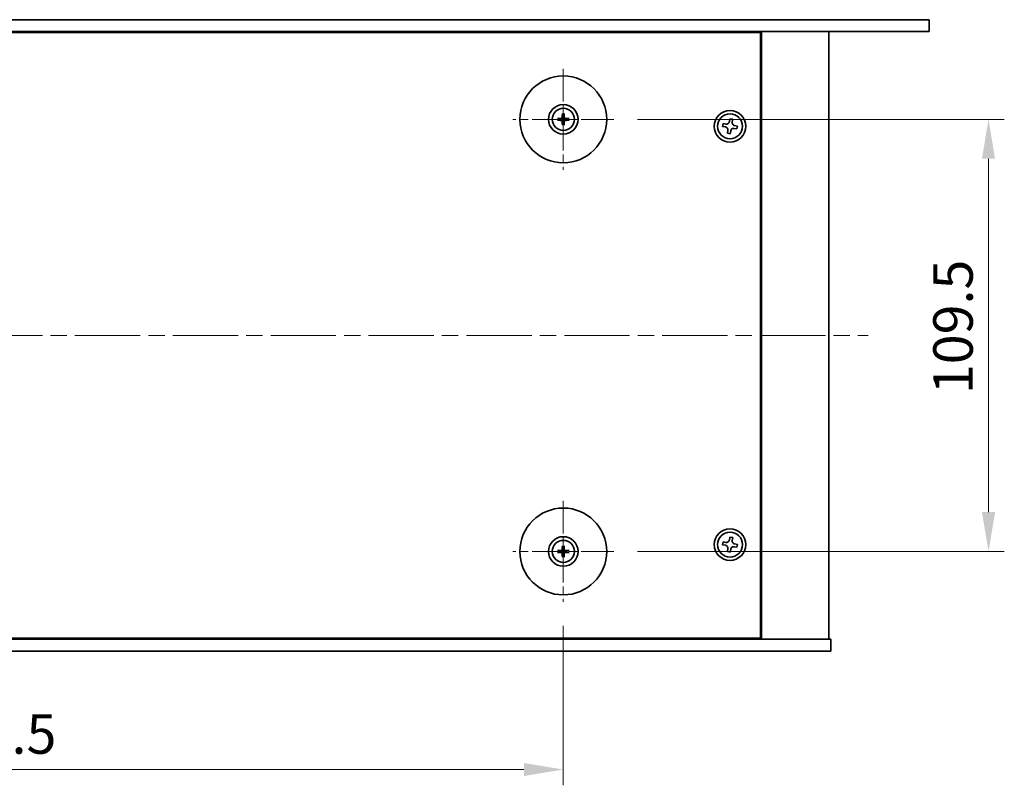
# Model space of a CAD drawing. Units: millimetres. Extents: x 51 to 7931, y 28 to 1152.
# Drawn here: x 1962 to 2211, y 292 to 486 of the extents above; entities that cross this region are included whole.
import ezdxf

# ---------------------------------------------------------------- set-up
doc = ezdxf.new("R2010")
doc.units = ezdxf.units.MM
doc.header["$LTSCALE"] = 3.5
doc.linetypes.add('CHAIN', pattern=[0.3543, 0.2362, -0.0295, 0.0591, -0.0295])
doc.layers.get('Defpoints').update_dxf_attribs({"lineweight": 25})
doc.layers.add('Centerline (ISO)', color=7, linetype='Continuous', lineweight=18, true_color=0x80ffff)
for name, color, linetype, lineweight in [('Dimension (ISO)', 7, 'Continuous', 18), ('Dimension (ISO) @ 1', 7, 'Continuous', 18), ('Visible (ISO)', 7, 'Continuous', 35)]:
    doc.layers.add(name, color=color, linetype=linetype, lineweight=lineweight)
doc.styles.add('Note Text (TK)', font='txt')
doc.dimstyles.new('Default - Method 1b (TK)', dxfattribs={"dimscale": 3.5, "dimtxt": 2.5, "dimasz": 2.5, "dimexe": 1, "dimexo": 1.5, "dimgap": 1, "dimtad": 1, "dimtoh": 1, "dimrnd": 1e-08, "dimdsep": 46, "dimtxsty": 'Note Text (TK)', "dimcen": 0.09, "dimdle": 5, "dimclrd": 100, "dimclre": 100, "dimclrt": 7, "dimadec": 1, "dimazin": 1, "dimtfac": 1, "dimtmove": 0, "dimatfit": 3, "dimfxl": 0, "dimtolj": 1, "dimlwd": -1, "dimlwe": -1, "dimarcsym": 0})

# ---------------------------------------------------------------- blocks, each defined once
blk = doc.blocks.new('*D32')
at = {"layer": 'Defpoints', "color": 0, "transparency": 16777216}
for p in [(1805.14, 338.88), (2099.64, 338.88), (2099.64, 296.43)]:
    blk.add_point(p, dxfattribs=at)
at = {"layer": 'Dimension (ISO)', "color": 100, "transparency": 16777216}
for p, q in [((1805.14, 332.88), (1805.14, 292.43)), ((2099.64, 332.88), (2099.64, 292.43)), ((1815.14, 296.43), (2089.64, 296.43))]:
    blk.add_line(p, q, dxfattribs=at)
for points in [[(1815.14, 298.1), (1815.14, 294.77), (1805.14, 296.43)], [(2089.64, 298.1), (2089.64, 294.77), (2099.64, 296.43)]]:
    blk.add_solid(points, dxfattribs=at)
at = {"layer": 'Dimension (ISO)', "color": 7, "transparency": 16777216, "insert": (1937.11, 305.43), "char_height": 10, "attachment_point": 4, "style": 'Note Text (TK)'}
blk.add_mtext('\\A1;294.5', dxfattribs=at)
blk = doc.blocks.new('*D33')
at = {"layer": 'Defpoints', "color": 0, "transparency": 16777216}
for p in [(2112.44, 461.18), (2112.44, 351.68), (2207.39, 351.68)]:
    blk.add_point(p, dxfattribs=at)
at = {"layer": 'Dimension (ISO)', "color": 100, "transparency": 16777216}
for p, q in [((2118.44, 461.18), (2211.39, 461.18)), ((2207.39, 451.18), (2207.39, 361.68)), ((2118.44, 351.68), (2211.39, 351.68))]:
    blk.add_line(p, q, dxfattribs=at)
for points in [[(2205.72, 451.18), (2209.06, 451.18), (2207.39, 461.18)], [(2205.72, 361.68), (2209.06, 361.68), (2207.39, 351.68)]]:
    blk.add_solid(points, dxfattribs=at)
at = {"layer": 'Dimension (ISO)', "color": 7, "transparency": 16777216, "insert": (2198.39, 391.55), "char_height": 10, "attachment_point": 4, "rotation": 90, "style": 'Note Text (TK)'}
blk.add_mtext('\\A1;109.5', dxfattribs=at)

msp = doc.modelspace()

# ---------------------------------------------------------------- linework, layer by layer
at = {"layer": 'Centerline (ISO)', "linetype": 'CHAIN', "ltscale": 10}
for p, q in [((2099.6413, 473.9844), (2099.6413, 448.3844)), ((2112.4413, 461.1844), (2086.8413, 461.1844)), ((2099.6413, 364.4844), (2099.6413, 338.8844)), ((2112.4413, 351.6844), (2086.8413, 351.6844))]:
    msp.add_line(p, q, dxfattribs=at)
at = {"layer": 'Centerline (ISO)', "linetype": 'CHAIN', "ltscale": 20}
msp.add_line((1727.8913, 406.4344), (2176.8913, 406.4344), dxfattribs=at)
at = {"layer": 'Visible (ISO)'}
for p, q in [((1712.3913, 486.4344), (2192.3913, 486.4344)), ((2192.3913, 486.4344), (2192.3913, 483.4344)), ((2192.3913, 483.4344), (1712.3913, 483.4344)), ((2149.6413, 483.1844), (1755.1413, 483.1844)), ((2136.8913, 483.1844), (2136.8913, 483.4344)), ((2136.8913, 483.4344), (2136.8913, 483.1844)), ((2149.6413, 329.6844), (2149.6413, 483.1844)), ((2149.8913, 329.4344), (2149.8913, 483.4344)), ((2166.8913, 329.4344), (2166.8913, 483.4344)), ((2099.4119, 462.5272), (2099.5029, 461.9925)), ((2099.7798, 461.9925), (2099.8707, 462.5272)), ((2098.8332, 461.3228), (2098.2985, 461.4138)), ((2098.2985, 460.955), (2098.8332, 461.0459)), ((2099.5029, 460.3762), (2099.4119, 459.8416)), ((2099.8707, 459.8416), (2099.7798, 460.3762)), ((2100.9842, 461.4138), (2100.4495, 461.3228)), ((2100.4495, 461.0459), (2100.9842, 460.955)), ((2140.1328, 460.1176), (2140.0053, 459.3886)), ((2140.0053, 459.3886), (2140.7342, 459.2611)), ((2140.8617, 459.9901), (2140.1328, 460.1176)), ((2141.8456, 461.3205), (2141.7181, 460.5915)), ((2142.5745, 461.193), (2141.8456, 461.3205)), ((2142.4471, 460.464), (2142.5745, 461.193)), ((2143.7774, 459.4801), (2143.0485, 459.6076)), ((2143.6499, 458.7512), (2143.7774, 459.4801)), ((2141.3356, 458.4047), (2141.2081, 457.6758)), ((2141.2081, 457.6758), (2141.9371, 457.5483)), ((2141.9371, 457.5483), (2142.0646, 458.2772)), ((2142.921, 458.8787), (2143.6499, 458.7512)), ((2141.8456, 355.3205), (2141.7181, 354.5915)), ((2142.5745, 355.193), (2141.8456, 355.3205)), ((2142.4471, 354.464), (2142.5745, 355.193)), ((2098.8332, 351.8228), (2098.2985, 351.9138)), ((2099.4119, 353.0272), (2099.5029, 352.4925)), ((2099.7798, 352.4925), (2099.8707, 353.0272)), ((2100.9842, 351.9138), (2100.4495, 351.8228)), ((2140.1328, 354.1176), (2140.0053, 353.3886)), ((2140.0053, 353.3886), (2140.7342, 353.2611)), ((2140.8617, 353.9901), (2140.1328, 354.1176)), ((2141.3356, 352.4047), (2141.2081, 351.6758)), ((2141.9371, 351.5483), (2142.0646, 352.2772)), ((2142.921, 352.8787), (2143.6499, 352.7512)), ((2143.7774, 353.4801), (2143.0485, 353.6076)), ((2143.6499, 352.7512), (2143.7774, 353.4801)), ((2098.2985, 351.455), (2098.8332, 351.5459)), ((2099.5029, 350.8762), (2099.4119, 350.3416)), ((2099.8707, 350.3416), (2099.7798, 350.8762)), ((2100.4495, 351.5459), (2100.9842, 351.455)), ((2141.2081, 351.6758), (2141.9371, 351.5483)), ((1737.3913, 329.4344), (2167.3913, 329.4344)), ((1755.1413, 329.6844), (2149.6413, 329.6844)), ((2136.3913, 329.4344), (2136.3913, 329.6844)), ((2136.8913, 329.4344), (2136.8913, 329.6844)), ((2167.3913, 326.4344), (2167.3913, 329.4344)), ((2167.3913, 326.4344), (1737.3913, 326.4344))]:
    msp.add_line(p, q, dxfattribs=at)
for centre, radius in [((2099.6413, 461.1844), 11), ((2099.6413, 461.1844), 3.75), ((2099.6413, 461.1844), 2.8), ((2141.8913, 459.4344), 4), ((2141.8913, 459.4344), 3.15), ((2099.6413, 351.6844), 11), ((2141.8913, 353.4344), 4), ((2099.6413, 351.6844), 3.75), ((2099.6413, 351.6844), 2.8), ((2141.8913, 353.4344), 3.15)]:
    msp.add_circle(centre, radius, dxfattribs=at)
for centre, start, end in [((2099.6413, 461.1844), 80.278312, 99.721688), ((2099.6413, 461.1844), 170.278312, 189.721688), ((2099.6413, 461.1844), 260.278312, 279.721688), ((2099.6413, 461.1844), 350.278312, 9.721688), ((2099.6413, 351.6844), 170.278312, 189.721688), ((2099.6413, 351.6844), 80.278312, 99.721688), ((2099.6413, 351.6844), 350.278312, 9.721688), ((2099.6413, 351.6844), 260.278312, 279.721688)]:
    msp.add_arc(centre, 0.8199, start, end, dxfattribs=at)
for centre, major_axis, start_param, end_param in [((2099.8133, 461.183), (-0.0395, -4.9969), 4.41540809, 4.62147044), ((2099.4694, 461.183), (-0.0395, 4.9969), 4.80330753, 5.00936987), ((2099.6427, 461.0124), (-4.9969, -0.0395), 4.80330753, 5.00936987), ((2099.6427, 461.3563), (4.9969, -0.0395), 4.41540809, 4.62147044), ((2099.8133, 461.1857), (0.0395, -4.9969), 4.80330753, 5.00936987), ((2099.4694, 461.1857), (0.0395, 4.9969), 4.41540809, 4.62147044), ((2099.64, 461.0124), (-4.9969, 0.0395), 4.41540809, 4.62147044), ((2099.64, 461.3563), (4.9969, 0.0395), 4.80330753, 5.00936987), ((2099.6427, 351.5124), (-4.9969, -0.0395), 4.80330753, 5.00936987), ((2099.8133, 351.683), (-0.0395, -4.9969), 4.41540809, 4.62147044), ((2099.4694, 351.683), (-0.0395, 4.9969), 4.80330753, 5.00936987), ((2099.64, 351.5124), (-4.9969, 0.0395), 4.41540809, 4.62147044), ((2099.6427, 351.8563), (4.9969, -0.0395), 4.41540809, 4.62147044), ((2099.8133, 351.6857), (0.0395, -4.9969), 4.80330753, 5.00936987), ((2099.4694, 351.6857), (0.0395, 4.9969), 4.41540809, 4.62147044), ((2099.64, 351.8563), (4.9969, 0.0395), 4.80330753, 5.00936987)]:
    msp.add_ellipse(centre, major_axis=major_axis, ratio=0.08715574, start_param=start_param, end_param=end_param, dxfattribs=at)
for points, knots in [([(2099.3832, 461.6401), (2099.3828, 461.6152), (2099.3775, 461.5887), (2099.3566, 461.54), (2099.3411, 461.5178), (2099.3055, 461.4827), (2099.283, 461.4675), (2099.235, 461.4479), (2099.2096, 461.4429), (2099.1856, 461.4425)], [0, 0, 0, 0, 0.0074949209, 0.0074949209, 0.0149898419, 0.0149898419, 0.0224863874, 0.0224863874, 0.0296679253, 0.0296679253, 0.0296679253, 0.0296679253]), ([(2099.5163, 461.6391), (2099.5176, 461.6039), (2099.5129, 461.5677), (2099.4968, 461.5124), (2099.4867, 461.4879), (2099.4596, 461.4415), (2099.4427, 461.4196), (2099.4062, 461.3831), (2099.3843, 461.3661), (2099.3378, 461.339), (2099.3133, 461.3289), (2099.2581, 461.3128), (2099.2218, 461.3081), (2099.1866, 461.3094)], [0.1466285026, 0.1466285026, 0.1466285026, 0.1466285026, 0.1576101955, 0.1576101955, 0.1653520771, 0.1653520771, 0.1730939586, 0.1730939586, 0.1808358402, 0.1808358402, 0.1885777218, 0.1885777218, 0.1995594146, 0.1995594146, 0.1995594146, 0.1995594146]), ([(2099.4119, 462.5272), (2099.4111, 462.5319), (2099.4104, 462.5388), (2099.4091, 462.5547), (2099.4085, 462.5672), (2099.4078, 462.5905), (2099.4077, 462.6054), (2099.4078, 462.6278), (2099.4081, 462.6387), (2099.4084, 462.6486)], [0.0346009038, 0.0346009038, 0.0346009038, 0.0346009038, 0.0376365484, 0.0376365484, 0.0413929595, 0.0413929595, 0.045198241, 0.045198241, 0.0480896309, 0.0480896309, 0.0480896309, 0.0480896309]), ([(2100.096, 461.3094), (2100.0609, 461.3081), (2100.0246, 461.3128), (2099.9694, 461.3289), (2099.9449, 461.339), (2099.8984, 461.3661), (2099.8765, 461.3831), (2099.84, 461.4196), (2099.8231, 461.4415), (2099.796, 461.4879), (2099.7859, 461.5124), (2099.7698, 461.5677), (2099.7651, 461.6039), (2099.7664, 461.6391)], [0.1466285026, 0.1466285026, 0.1466285026, 0.1466285026, 0.1576101955, 0.1576101955, 0.1653520771, 0.1653520771, 0.1730939586, 0.1730939586, 0.1808358402, 0.1808358402, 0.1885777218, 0.1885777218, 0.1995594146, 0.1995594146, 0.1995594146, 0.1995594146]), ([(2099.8743, 462.6486), (2099.8746, 462.6387), (2099.8748, 462.6278), (2099.875, 462.6054), (2099.8749, 462.5905), (2099.8742, 462.5672), (2099.8736, 462.5547), (2099.8723, 462.5388), (2099.8715, 462.5319), (2099.8707, 462.5272)], [0.0122628834, 0.0122628834, 0.0122628834, 0.0122628834, 0.0151542734, 0.0151542734, 0.0189595549, 0.0189595549, 0.022715966, 0.022715966, 0.0257516105, 0.0257516105, 0.0257516105, 0.0257516105]), ([(2100.0971, 461.4425), (2100.0722, 461.4429), (2100.0457, 461.4483), (2099.9969, 461.4691), (2099.9747, 461.4846), (2099.9397, 461.5202), (2099.9245, 461.5427), (2099.9048, 461.5907), (2099.8999, 461.6162), (2099.8995, 461.6401)], [0, 0, 0, 0, 0.0074949209, 0.0074949209, 0.0149898419, 0.0149898419, 0.0224863874, 0.0224863874, 0.0296679253, 0.0296679253, 0.0296679253, 0.0296679253]), ([(2098.1772, 461.4173), (2098.187, 461.4177), (2098.198, 461.4179), (2098.2203, 461.4181), (2098.2352, 461.4179), (2098.2585, 461.4173), (2098.271, 461.4166), (2098.287, 461.4153), (2098.2938, 461.4146), (2098.2985, 461.4138)], [0.0122628834, 0.0122628834, 0.0122628834, 0.0122628834, 0.0151542734, 0.0151542734, 0.0189595549, 0.0189595549, 0.022715966, 0.022715966, 0.0257516105, 0.0257516105, 0.0257516105, 0.0257516105]), ([(2098.2985, 460.955), (2098.2938, 460.9542), (2098.287, 460.9534), (2098.271, 460.9521), (2098.2585, 460.9515), (2098.2352, 460.9508), (2098.2203, 460.9507), (2098.198, 460.9509), (2098.187, 460.9511), (2098.1772, 460.9514)], [0.0346009038, 0.0346009038, 0.0346009038, 0.0346009038, 0.0376365484, 0.0376365484, 0.0413929595, 0.0413929595, 0.045198241, 0.045198241, 0.0480896309, 0.0480896309, 0.0480896309, 0.0480896309]), ([(2099.1856, 460.9262), (2099.2105, 460.9258), (2099.237, 460.9205), (2099.2857, 460.8996), (2099.308, 460.8841), (2099.343, 460.8485), (2099.3582, 460.826), (2099.3779, 460.778), (2099.3828, 460.7526), (2099.3832, 460.7286)], [0, 0, 0, 0, 0.0074949209, 0.0074949209, 0.0149898419, 0.0149898419, 0.0224863874, 0.0224863874, 0.0296679253, 0.0296679253, 0.0296679253, 0.0296679253]), ([(2099.1866, 461.0593), (2099.2218, 461.0606), (2099.2581, 461.056), (2099.3133, 461.0398), (2099.3378, 461.0297), (2099.3843, 461.0027), (2099.4062, 460.9857), (2099.4427, 460.9492), (2099.4596, 460.9273), (2099.4867, 460.8809), (2099.4968, 460.8563), (2099.5129, 460.8011), (2099.5176, 460.7648), (2099.5163, 460.7297)], [0.1466285026, 0.1466285026, 0.1466285026, 0.1466285026, 0.1576101955, 0.1576101955, 0.1653520771, 0.1653520771, 0.1730939586, 0.1730939586, 0.1808358402, 0.1808358402, 0.1885777218, 0.1885777218, 0.1995594146, 0.1995594146, 0.1995594146, 0.1995594146]), ([(2099.4084, 459.7202), (2099.4081, 459.73), (2099.4078, 459.741), (2099.4077, 459.7633), (2099.4078, 459.7782), (2099.4085, 459.8015), (2099.4091, 459.814), (2099.4104, 459.83), (2099.4111, 459.8369), (2099.4119, 459.8416)], [0.0122628834, 0.0122628834, 0.0122628834, 0.0122628834, 0.0151542734, 0.0151542734, 0.0189595549, 0.0189595549, 0.022715966, 0.022715966, 0.0257516105, 0.0257516105, 0.0257516105, 0.0257516105]), ([(2099.7664, 460.7297), (2099.7651, 460.7648), (2099.7698, 460.8011), (2099.7859, 460.8563), (2099.796, 460.8809), (2099.8231, 460.9273), (2099.84, 460.9492), (2099.8765, 460.9857), (2099.8984, 461.0027), (2099.9449, 461.0297), (2099.9694, 461.0398), (2100.0246, 461.056), (2100.0609, 461.0606), (2100.096, 461.0593)], [0.1466285026, 0.1466285026, 0.1466285026, 0.1466285026, 0.1576101955, 0.1576101955, 0.1653520771, 0.1653520771, 0.1730939586, 0.1730939586, 0.1808358402, 0.1808358402, 0.1885777218, 0.1885777218, 0.1995594146, 0.1995594146, 0.1995594146, 0.1995594146]), ([(2099.8707, 459.8416), (2099.8715, 459.8369), (2099.8723, 459.83), (2099.8736, 459.814), (2099.8742, 459.8015), (2099.8749, 459.7782), (2099.875, 459.7633), (2099.8748, 459.741), (2099.8746, 459.73), (2099.8743, 459.7202)], [0.0346009038, 0.0346009038, 0.0346009038, 0.0346009038, 0.0376365484, 0.0376365484, 0.0413929595, 0.0413929595, 0.045198241, 0.045198241, 0.0480896309, 0.0480896309, 0.0480896309, 0.0480896309]), ([(2099.8995, 460.7286), (2099.8999, 460.7535), (2099.9052, 460.78), (2099.9261, 460.8288), (2099.9416, 460.851), (2099.9772, 460.8861), (2099.9997, 460.9012), (2100.0477, 460.9209), (2100.0731, 460.9258), (2100.0971, 460.9262)], [0, 0, 0, 0, 0.0074949209, 0.0074949209, 0.0149898419, 0.0149898419, 0.0224863874, 0.0224863874, 0.0296679253, 0.0296679253, 0.0296679253, 0.0296679253]), ([(2100.9842, 461.4138), (2100.9888, 461.4146), (2100.9957, 461.4153), (2101.0117, 461.4166), (2101.0242, 461.4173), (2101.0475, 461.4179), (2101.0624, 461.4181), (2101.0847, 461.4179), (2101.0957, 461.4177), (2101.1055, 461.4173)], [0.0346009038, 0.0346009038, 0.0346009038, 0.0346009038, 0.0376365484, 0.0376365484, 0.0413929595, 0.0413929595, 0.045198241, 0.045198241, 0.0480896309, 0.0480896309, 0.0480896309, 0.0480896309]), ([(2101.1055, 460.9514), (2101.0957, 460.9511), (2101.0847, 460.9509), (2101.0624, 460.9507), (2101.0475, 460.9508), (2101.0242, 460.9515), (2101.0117, 460.9521), (2100.9957, 460.9534), (2100.9888, 460.9542), (2100.9842, 460.955)], [0.0122628834, 0.0122628834, 0.0122628834, 0.0122628834, 0.0151542734, 0.0151542734, 0.0189595549, 0.0189595549, 0.022715966, 0.022715966, 0.0257516105, 0.0257516105, 0.0257516105, 0.0257516105]), ([(2141.3356, 458.4047), (2141.3516, 458.4957), (2141.3505, 458.5964), (2141.3077, 458.7891), (2141.2659, 458.8812), (2141.1587, 459.0338), (2141.0863, 459.1044), (2140.9195, 459.2101), (2140.8252, 459.2452), (2140.7342, 459.2611)], [0.113199271, 0.113199271, 0.113199271, 0.113199271, 0.141183811, 0.141183811, 0.169168352, 0.169168352, 0.197152892, 0.197152892, 0.225137433, 0.225137433, 0.225137433, 0.225137433]), ([(2140.8617, 459.9901), (2140.9527, 459.9742), (2141.0534, 459.9752), (2141.2461, 460.0181), (2141.3381, 460.0598), (2141.4908, 460.167), (2141.5613, 460.2395), (2141.667, 460.4062), (2141.7022, 460.5005), (2141.7181, 460.5915)], [0, 0, 0, 0, 0.027984541, 0.027984541, 0.055969081, 0.055969081, 0.083953622, 0.083953622, 0.111938162, 0.111938162, 0.111938162, 0.111938162]), ([(2142.4471, 460.464), (2142.4311, 460.373), (2142.4322, 460.2724), (2142.475, 460.0796), (2142.5168, 459.9876), (2142.624, 459.8349), (2142.6964, 459.7644), (2142.8632, 459.6587), (2142.9575, 459.6235), (2143.0485, 459.6076)], [0.338363496, 0.338363496, 0.338363496, 0.338363496, 0.366348036, 0.366348036, 0.394332577, 0.394332577, 0.422317117, 0.422317117, 0.450301658, 0.450301658, 0.450301658, 0.450301658]), ([(2142.921, 458.8787), (2142.83, 458.8946), (2142.7293, 458.8935), (2142.5366, 458.8507), (2142.4446, 458.8089), (2142.2919, 458.7017), (2142.2213, 458.6293), (2142.1157, 458.4626), (2142.0805, 458.3683), (2142.0646, 458.2772)], [0.225164225, 0.225164225, 0.225164225, 0.225164225, 0.253148765, 0.253148765, 0.281133306, 0.281133306, 0.309117846, 0.309117846, 0.337102387, 0.337102387, 0.337102387, 0.337102387]), ([(2140.8617, 353.9901), (2140.9527, 353.9742), (2141.0534, 353.9752), (2141.2461, 354.0181), (2141.3381, 354.0598), (2141.4908, 354.167), (2141.5613, 354.2395), (2141.667, 354.4062), (2141.7022, 354.5005), (2141.7181, 354.5915)], [0, 0, 0, 0, 0.027984541, 0.027984541, 0.055969081, 0.055969081, 0.083953622, 0.083953622, 0.111938162, 0.111938162, 0.111938162, 0.111938162]), ([(2142.4471, 354.464), (2142.4311, 354.373), (2142.4322, 354.2724), (2142.475, 354.0796), (2142.5168, 353.9876), (2142.624, 353.8349), (2142.6964, 353.7644), (2142.8632, 353.6587), (2142.9575, 353.6235), (2143.0485, 353.6076)], [0.338363496, 0.338363496, 0.338363496, 0.338363496, 0.366348036, 0.366348036, 0.394332577, 0.394332577, 0.422317117, 0.422317117, 0.450301658, 0.450301658, 0.450301658, 0.450301658]), ([(2098.1772, 351.9173), (2098.187, 351.9177), (2098.198, 351.9179), (2098.2203, 351.9181), (2098.2352, 351.9179), (2098.2585, 351.9173), (2098.271, 351.9166), (2098.287, 351.9153), (2098.2938, 351.9146), (2098.2985, 351.9138)], [0.0122628834, 0.0122628834, 0.0122628834, 0.0122628834, 0.0151542734, 0.0151542734, 0.0189595549, 0.0189595549, 0.022715966, 0.022715966, 0.0257516105, 0.0257516105, 0.0257516105, 0.0257516105]), ([(2099.3832, 352.1401), (2099.3828, 352.1152), (2099.3775, 352.0887), (2099.3566, 352.04), (2099.3411, 352.0178), (2099.3055, 351.9827), (2099.283, 351.9675), (2099.235, 351.9479), (2099.2096, 351.9429), (2099.1856, 351.9425)], [0, 0, 0, 0, 0.0074949209, 0.0074949209, 0.0149898419, 0.0149898419, 0.0224863874, 0.0224863874, 0.0296679253, 0.0296679253, 0.0296679253, 0.0296679253]), ([(2099.5163, 352.1391), (2099.5176, 352.1039), (2099.5129, 352.0677), (2099.4968, 352.0124), (2099.4867, 351.9879), (2099.4596, 351.9415), (2099.4427, 351.9196), (2099.4062, 351.8831), (2099.3843, 351.8661), (2099.3378, 351.839), (2099.3133, 351.8289), (2099.2581, 351.8128), (2099.2218, 351.8081), (2099.1866, 351.8094)], [0.1466285026, 0.1466285026, 0.1466285026, 0.1466285026, 0.1576101955, 0.1576101955, 0.1653520771, 0.1653520771, 0.1730939586, 0.1730939586, 0.1808358402, 0.1808358402, 0.1885777218, 0.1885777218, 0.1995594146, 0.1995594146, 0.1995594146, 0.1995594146]), ([(2099.4119, 353.0272), (2099.4111, 353.0319), (2099.4104, 353.0388), (2099.4091, 353.0547), (2099.4085, 353.0672), (2099.4078, 353.0905), (2099.4077, 353.1054), (2099.4078, 353.1278), (2099.4081, 353.1387), (2099.4084, 353.1486)], [0.0346009038, 0.0346009038, 0.0346009038, 0.0346009038, 0.0376365484, 0.0376365484, 0.0413929595, 0.0413929595, 0.045198241, 0.045198241, 0.0480896309, 0.0480896309, 0.0480896309, 0.0480896309]), ([(2100.096, 351.8094), (2100.0609, 351.8081), (2100.0246, 351.8128), (2099.9694, 351.8289), (2099.9449, 351.839), (2099.8984, 351.8661), (2099.8765, 351.8831), (2099.84, 351.9196), (2099.8231, 351.9415), (2099.796, 351.9879), (2099.7859, 352.0124), (2099.7698, 352.0677), (2099.7651, 352.1039), (2099.7664, 352.1391)], [0.1466285026, 0.1466285026, 0.1466285026, 0.1466285026, 0.1576101955, 0.1576101955, 0.1653520771, 0.1653520771, 0.1730939586, 0.1730939586, 0.1808358402, 0.1808358402, 0.1885777218, 0.1885777218, 0.1995594146, 0.1995594146, 0.1995594146, 0.1995594146]), ([(2099.8743, 353.1486), (2099.8746, 353.1387), (2099.8748, 353.1278), (2099.875, 353.1054), (2099.8749, 353.0905), (2099.8742, 353.0672), (2099.8736, 353.0547), (2099.8723, 353.0388), (2099.8715, 353.0319), (2099.8707, 353.0272)], [0.0122628834, 0.0122628834, 0.0122628834, 0.0122628834, 0.0151542734, 0.0151542734, 0.0189595549, 0.0189595549, 0.022715966, 0.022715966, 0.0257516105, 0.0257516105, 0.0257516105, 0.0257516105]), ([(2100.0971, 351.9425), (2100.0722, 351.9429), (2100.0457, 351.9483), (2099.9969, 351.9691), (2099.9747, 351.9846), (2099.9397, 352.0202), (2099.9245, 352.0427), (2099.9048, 352.0907), (2099.8999, 352.1162), (2099.8995, 352.1401)], [0, 0, 0, 0, 0.0074949209, 0.0074949209, 0.0149898419, 0.0149898419, 0.0224863874, 0.0224863874, 0.0296679253, 0.0296679253, 0.0296679253, 0.0296679253]), ([(2100.9842, 351.9138), (2100.9888, 351.9146), (2100.9957, 351.9153), (2101.0117, 351.9166), (2101.0242, 351.9173), (2101.0475, 351.9179), (2101.0624, 351.9181), (2101.0847, 351.9179), (2101.0957, 351.9177), (2101.1055, 351.9173)], [0.0346009038, 0.0346009038, 0.0346009038, 0.0346009038, 0.0376365484, 0.0376365484, 0.0413929595, 0.0413929595, 0.045198241, 0.045198241, 0.0480896309, 0.0480896309, 0.0480896309, 0.0480896309]), ([(2141.3356, 352.4047), (2141.3516, 352.4957), (2141.3505, 352.5964), (2141.3077, 352.7891), (2141.2659, 352.8812), (2141.1587, 353.0338), (2141.0863, 353.1044), (2140.9195, 353.2101), (2140.8252, 353.2452), (2140.7342, 353.2611)], [0.113199271, 0.113199271, 0.113199271, 0.113199271, 0.141183811, 0.141183811, 0.169168352, 0.169168352, 0.197152892, 0.197152892, 0.225137433, 0.225137433, 0.225137433, 0.225137433]), ([(2142.921, 352.8787), (2142.83, 352.8946), (2142.7293, 352.8935), (2142.5366, 352.8507), (2142.4446, 352.8089), (2142.2919, 352.7017), (2142.2213, 352.6293), (2142.1157, 352.4626), (2142.0805, 352.3683), (2142.0646, 352.2772)], [0.225164225, 0.225164225, 0.225164225, 0.225164225, 0.253148765, 0.253148765, 0.281133306, 0.281133306, 0.309117846, 0.309117846, 0.337102387, 0.337102387, 0.337102387, 0.337102387]), ([(2098.2985, 351.455), (2098.2938, 351.4542), (2098.287, 351.4534), (2098.271, 351.4521), (2098.2585, 351.4515), (2098.2352, 351.4508), (2098.2203, 351.4507), (2098.198, 351.4509), (2098.187, 351.4511), (2098.1772, 351.4514)], [0.0346009038, 0.0346009038, 0.0346009038, 0.0346009038, 0.0376365484, 0.0376365484, 0.0413929595, 0.0413929595, 0.045198241, 0.045198241, 0.0480896309, 0.0480896309, 0.0480896309, 0.0480896309]), ([(2099.1856, 351.4262), (2099.2105, 351.4258), (2099.237, 351.4205), (2099.2857, 351.3996), (2099.308, 351.3841), (2099.343, 351.3485), (2099.3582, 351.326), (2099.3779, 351.278), (2099.3828, 351.2526), (2099.3832, 351.2286)], [0, 0, 0, 0, 0.0074949209, 0.0074949209, 0.0149898419, 0.0149898419, 0.0224863874, 0.0224863874, 0.0296679253, 0.0296679253, 0.0296679253, 0.0296679253]), ([(2099.1866, 351.5593), (2099.2218, 351.5606), (2099.2581, 351.556), (2099.3133, 351.5398), (2099.3378, 351.5297), (2099.3843, 351.5027), (2099.4062, 351.4857), (2099.4427, 351.4492), (2099.4596, 351.4273), (2099.4867, 351.3809), (2099.4968, 351.3563), (2099.5129, 351.3011), (2099.5176, 351.2648), (2099.5163, 351.2297)], [0.1466285026, 0.1466285026, 0.1466285026, 0.1466285026, 0.1576101955, 0.1576101955, 0.1653520771, 0.1653520771, 0.1730939586, 0.1730939586, 0.1808358402, 0.1808358402, 0.1885777218, 0.1885777218, 0.1995594146, 0.1995594146, 0.1995594146, 0.1995594146]), ([(2099.4084, 350.2202), (2099.4081, 350.23), (2099.4078, 350.241), (2099.4077, 350.2633), (2099.4078, 350.2782), (2099.4085, 350.3015), (2099.4091, 350.314), (2099.4104, 350.33), (2099.4111, 350.3369), (2099.4119, 350.3416)], [0.0122628834, 0.0122628834, 0.0122628834, 0.0122628834, 0.0151542734, 0.0151542734, 0.0189595549, 0.0189595549, 0.022715966, 0.022715966, 0.0257516105, 0.0257516105, 0.0257516105, 0.0257516105]), ([(2099.7664, 351.2297), (2099.7651, 351.2648), (2099.7698, 351.3011), (2099.7859, 351.3563), (2099.796, 351.3809), (2099.8231, 351.4273), (2099.84, 351.4492), (2099.8765, 351.4857), (2099.8984, 351.5027), (2099.9449, 351.5297), (2099.9694, 351.5398), (2100.0246, 351.556), (2100.0609, 351.5606), (2100.096, 351.5593)], [0.1466285026, 0.1466285026, 0.1466285026, 0.1466285026, 0.1576101955, 0.1576101955, 0.1653520771, 0.1653520771, 0.1730939586, 0.1730939586, 0.1808358402, 0.1808358402, 0.1885777218, 0.1885777218, 0.1995594146, 0.1995594146, 0.1995594146, 0.1995594146]), ([(2099.8707, 350.3416), (2099.8715, 350.3369), (2099.8723, 350.33), (2099.8736, 350.314), (2099.8742, 350.3015), (2099.8749, 350.2782), (2099.875, 350.2633), (2099.8748, 350.241), (2099.8746, 350.23), (2099.8743, 350.2202)], [0.0346009038, 0.0346009038, 0.0346009038, 0.0346009038, 0.0376365484, 0.0376365484, 0.0413929595, 0.0413929595, 0.045198241, 0.045198241, 0.0480896309, 0.0480896309, 0.0480896309, 0.0480896309]), ([(2099.8995, 351.2286), (2099.8999, 351.2535), (2099.9052, 351.28), (2099.9261, 351.3288), (2099.9416, 351.351), (2099.9772, 351.3861), (2099.9997, 351.4012), (2100.0477, 351.4209), (2100.0731, 351.4258), (2100.0971, 351.4262)], [0, 0, 0, 0, 0.0074949209, 0.0074949209, 0.0149898419, 0.0149898419, 0.0224863874, 0.0224863874, 0.0296679253, 0.0296679253, 0.0296679253, 0.0296679253]), ([(2101.1055, 351.4514), (2101.0957, 351.4511), (2101.0847, 351.4509), (2101.0624, 351.4507), (2101.0475, 351.4508), (2101.0242, 351.4515), (2101.0117, 351.4521), (2100.9957, 351.4534), (2100.9888, 351.4542), (2100.9842, 351.455)], [0.0122628834, 0.0122628834, 0.0122628834, 0.0122628834, 0.0151542734, 0.0151542734, 0.0189595549, 0.0189595549, 0.022715966, 0.022715966, 0.0257516105, 0.0257516105, 0.0257516105, 0.0257516105])]:
    msp.add_open_spline(points, degree=3, knots=knots, dxfattribs=at)
for points, weights in [([(2099.5029, 461.9925), (2099.5115, 461.7678), (2099.5163, 461.6391)], [1, 1.31905273402, 1.607360829]), ([(2099.7664, 461.6391), (2099.7712, 461.7678), (2099.7798, 461.9925)], [1.607360829, 1.31905273402, 1]), ([(2099.1866, 461.3094), (2099.058, 461.3142), (2098.8332, 461.3228)], [1.607360829, 1.31905273402, 1]), ([(2098.8332, 461.0459), (2099.058, 461.0545), (2099.1866, 461.0593)], [1, 1.31905273402, 1.607360829]), ([(2099.5163, 460.7297), (2099.5115, 460.601), (2099.5029, 460.3762)], [1.607360829, 1.31905273402, 1]), ([(2099.7798, 460.3762), (2099.7712, 460.601), (2099.7664, 460.7297)], [1, 1.31905273402, 1.607360829]), ([(2100.4495, 461.3228), (2100.2247, 461.3142), (2100.096, 461.3094)], [1, 1.31905273402, 1.607360829]), ([(2100.096, 461.0593), (2100.2247, 461.0545), (2100.4495, 461.0459)], [1.607360829, 1.31905273402, 1]), ([(2099.1866, 351.8094), (2099.058, 351.8142), (2098.8332, 351.8228)], [1.607360829, 1.31905273402, 1]), ([(2099.5029, 352.4925), (2099.5115, 352.2678), (2099.5163, 352.1391)], [1, 1.31905273402, 1.607360829]), ([(2099.7664, 352.1391), (2099.7712, 352.2678), (2099.7798, 352.4925)], [1.607360829, 1.31905273402, 1]), ([(2100.4495, 351.8228), (2100.2247, 351.8142), (2100.096, 351.8094)], [1, 1.31905273402, 1.607360829]), ([(2098.8332, 351.5459), (2099.058, 351.5545), (2099.1866, 351.5593)], [1, 1.31905273402, 1.607360829]), ([(2099.5163, 351.2297), (2099.5115, 351.101), (2099.5029, 350.8762)], [1.607360829, 1.31905273402, 1]), ([(2099.7798, 350.8762), (2099.7712, 351.101), (2099.7664, 351.2297)], [1, 1.31905273402, 1.607360829]), ([(2100.096, 351.5593), (2100.2247, 351.5545), (2100.4495, 351.5459)], [1.607360829, 1.31905273402, 1])]:
    msp.add_rational_spline(points, weights, degree=2, dxfattribs=at)

# ---------------------------------------------------------------- dimensions: what is measured, and where the dimension line sits
at = {"layer": 'Dimension (ISO) @ 1', "color": 100, "true_color": 0x00ff3f}
for base, p1, p2, angle, picture, middle in [((2207.3913, 351.6844), (2112.4413, 461.1844), (2112.4413, 351.6844), 90, '*D33', (2207.3913, 406.4344)), ((2099.6413, 296.4344), (1805.1413, 338.8844), (2099.6413, 338.8844), 180, '*D32', (1952.3913, 296.4344))]:
    dim = msp.add_linear_dim(base=base, p1=p1, p2=p2, angle=angle, dimstyle='Default - Method 1b (TK)', override={"dimscale": 1, "dimtxt": 10, "dimasz": 10, "dimexe": 4, "dimexo": 6, "dimgap": 4, "dimtoh": 0, "dimcen": 0.36, "dimtix": 0, "dimtofl": 0, "dimtmove": 0, "dimatfit": 1}, dxfattribs=at)
    dim.commit()
    dim.dimension.update_dxf_attribs({"geometry": picture, "text_midpoint": middle, "dimtype": 128})

doc.saveas('drawing.dxf')
